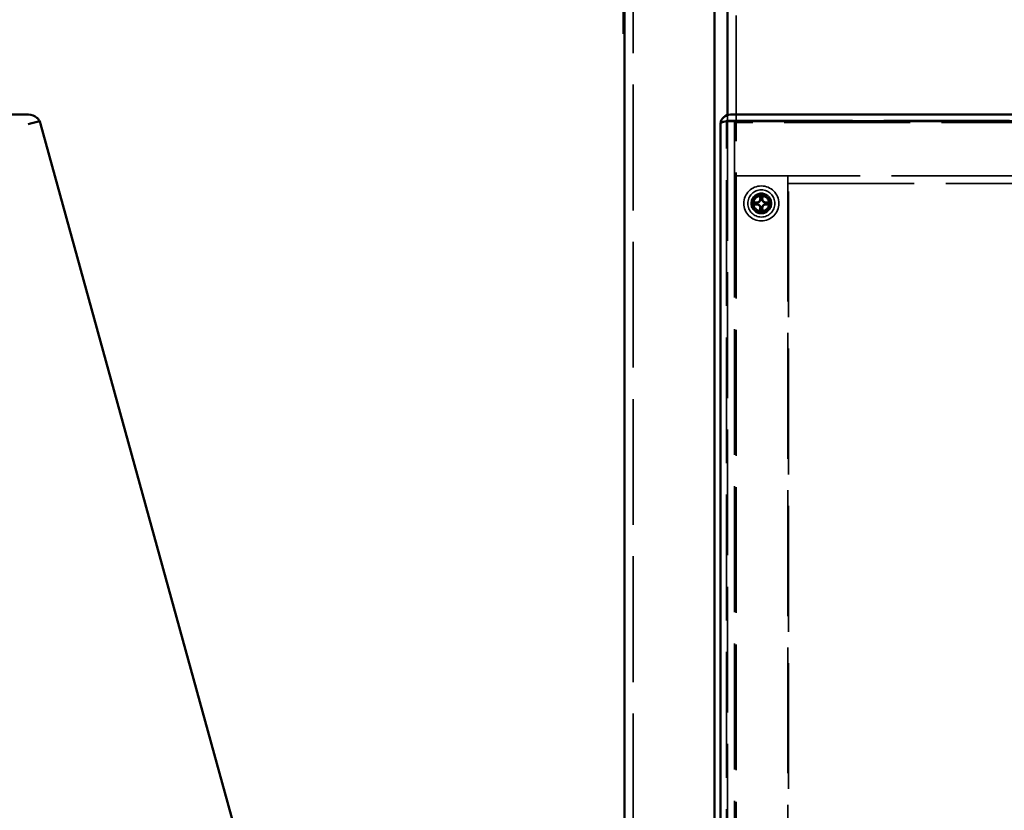
# Model space of a CAD drawing. Units: inches. Extents: x 2.2 to 96.8, y 1.1 to 75.4.
# Drawn here: x 56.9 to 62.7, y 31.4 to 36.1 of the extents above; entities that cross this region are included whole.
import ezdxf

# ---------------------------------------------------------------- set-up
doc = ezdxf.new("R2010")
doc.units = ezdxf.units.IN
doc.header["$LTSCALE"] = 4.5
doc.header["$MEASUREMENT"] = 0
doc.linetypes.add('DASHED', pattern=[0.2067, 0.1654, -0.0413])
doc.layers.add('Hidden (ANSI)', color=7, linetype='DASHED', lineweight=35)
doc.layers.add('Visible (ANSI)', color=7, linetype='Continuous', lineweight=50)

msp = doc.modelspace()

# ---------------------------------------------------------------- linework, layer by layer
at = {"layer": 'Hidden (ANSI)'}
for p, q in [((61.0966, 50.0471), (61.0966, 27.5175)), ((60.4872, 38.4763), (60.4872, 27.4146)), ((61.0465, 35.506), (61.0465, 27.7962)), ((61.04, 35.4728), (68.6835, 35.4728)), ((61.04, 27.8652), (61.04, 35.4728)), ((61.0625, 35.4692), (68.661, 35.4692)), ((61.0866, 35.4616), (61.0866, 35.1466)), ((68.6369, 35.4616), (61.0866, 35.4616)), ((61.0866, 35.1466), (68.6369, 35.1466)), ((61.0866, 35.1466), (61.4016, 35.1466)), ((61.0866, 27.9145), (61.0866, 35.1466)), ((61.4016, 35.1466), (61.4016, 27.9145)), ((61.4064, 27.7985), (61.4064, 35.1)), ((61.4064, 35.1), (68.3171, 35.1))]:
    msp.add_line(p, q, dxfattribs=at)
for radius in [0.1035, 0.0804, 0.0603, 0.0527, 0.045]:
    msp.add_circle((61.2457, 34.9823), radius, dxfattribs=at)
for centre, radius, start, end in [((61.0625, 35.4503), 0.0579, 174.7297, 179.18562), ((61.0625, 35.4503), 0.0579, 179.18562, 180), ((61.2457, 34.9823), 0.0351, 82.20697, 97.79303), ((61.2457, 34.9823), 0.0351, 172.20697, 187.79303), ((61.2457, 34.9823), 0.0351, 352.20697, 7.79303), ((61.2457, 34.9823), 0.0351, 262.20697, 277.79303)]:
    msp.add_arc(centre, radius, start, end, dxfattribs=at)
for centre, major_axis, start_param, end_param in [((61.2509, 34.9826), (-0.0076, 0.1342), 1.154884, 1.365837), ((61.2405, 34.9826), (-0.0076, -0.1342), 1.775756, 1.986709), ((61.2454, 34.9771), (0.1342, -0.0076), 1.775756, 1.986709), ((61.2454, 34.9876), (-0.1342, -0.0076), 1.154884, 1.365837), ((61.2509, 34.9821), (0.0076, 0.1342), 1.775756, 1.986709), ((61.2405, 34.9821), (0.0076, -0.1342), 1.154884, 1.365837), ((61.246, 34.9771), (0.1342, 0.0076), 1.154884, 1.365837), ((61.246, 34.9876), (-0.1342, 0.0076), 1.775756, 1.986709)]:
    msp.add_ellipse(centre, major_axis=major_axis, ratio=0.087156, start_param=start_param, end_param=end_param, dxfattribs=at)
for points, knots in [([(61.0064, 35.4568), (61.006, 35.4563), (61.0056, 35.4557), (61.0047, 35.4538), (61.0046, 35.4525), (61.0046, 35.4512)], [0.68473, 0.68473, 0.68473, 0.68473, 0.70685286, 0.70685286, 0.76249994, 0.76249994, 0.76249994, 0.76249994]), ([(61.0183, 35.4635), (61.014, 35.4621), (61.01, 35.4603), (61.0071, 35.4576), (61.0067, 35.4572), (61.0064, 35.4568)], [0, 0, 0, 0, 0.08109423, 0.08109423, 0.0947189, 0.0947189, 0.0947189, 0.0947189]), ([(61.0625, 35.4692), (61.0557, 35.4692), (61.0478, 35.4687), (61.0352, 35.4674), (61.0284, 35.4662), (61.0217, 35.4646), (61.02, 35.4641), (61.0183, 35.4635)], [0.3899297, 0.3899297, 0.3899297, 0.3899297, 0.4697232, 0.4697232, 0.5503708, 0.5503708, 0.5787705, 0.5787705, 0.5787705, 0.5787705]), ([(61.2371, 35.0363), (61.2371, 35.0362), (61.2371, 35.0362), (61.2372, 35.0357), (61.2372, 35.0352), (61.2372, 35.0342), (61.2373, 35.0337), (61.2374, 35.0328), (61.2374, 35.0323), (61.2375, 35.0317), (61.2375, 35.0314), (61.2376, 35.0313)], [0.01666758, 0.01666758, 0.01666758, 0.01666758, 0.01705144, 0.01705144, 0.02273032, 0.02273032, 0.02840448, 0.02840448, 0.03404723, 0.03404723, 0.03865187, 0.03865187, 0.03865187, 0.03865187]), ([(61.2538, 35.0313), (61.2538, 35.0314), (61.2539, 35.0317), (61.254, 35.0323), (61.254, 35.0328), (61.2541, 35.0337), (61.2541, 35.0342), (61.2542, 35.0352), (61.2542, 35.0357), (61.2542, 35.0362), (61.2542, 35.0362), (61.2542, 35.0363)], [0.05201916, 0.05201916, 0.05201916, 0.05201916, 0.0566238, 0.0566238, 0.06226655, 0.06226655, 0.06794071, 0.06794071, 0.07361958, 0.07361958, 0.07400345, 0.07400345, 0.07400345, 0.07400345]), ([(61.1968, 34.9905), (61.1966, 34.9905), (61.1963, 34.9905), (61.1957, 34.9906), (61.1953, 34.9907), (61.1944, 34.9908), (61.1938, 34.9908), (61.1929, 34.9909), (61.1923, 34.9909), (61.1918, 34.9909), (61.1918, 34.9909), (61.1918, 34.9909)], [0.05201916, 0.05201916, 0.05201916, 0.05201916, 0.0566238, 0.0566238, 0.06226655, 0.06226655, 0.06794071, 0.06794071, 0.07361958, 0.07361958, 0.07400345, 0.07400345, 0.07400345, 0.07400345]), ([(61.1918, 34.9738), (61.1918, 34.9738), (61.1918, 34.9738), (61.1923, 34.9738), (61.1929, 34.9738), (61.1938, 34.9739), (61.1944, 34.9739), (61.1953, 34.974), (61.1957, 34.9741), (61.1963, 34.9742), (61.1966, 34.9742), (61.1968, 34.9742)], [0.01666758, 0.01666758, 0.01666758, 0.01666758, 0.01705144, 0.01705144, 0.02273032, 0.02273032, 0.02840448, 0.02840448, 0.03404723, 0.03404723, 0.03865187, 0.03865187, 0.03865187, 0.03865187]), ([(61.2185, 34.9863), (61.2213, 34.986), (61.2243, 34.9863), (61.2287, 34.9877), (61.2303, 34.9883), (61.2331, 34.99), (61.2345, 34.991), (61.237, 34.9935), (61.238, 34.9949), (61.2397, 34.9978), (61.2404, 34.9993), (61.2417, 35.0037), (61.242, 35.0067), (61.2417, 35.0095)], [0.3891646, 0.3891646, 0.3891646, 0.3891646, 0.4267769, 0.4267769, 0.4476139, 0.4476139, 0.4684509, 0.4684509, 0.489288, 0.489288, 0.510125, 0.510125, 0.5477373, 0.5477373, 0.5477373, 0.5477373]), ([(61.2417, 34.9552), (61.242, 34.958), (61.2417, 34.961), (61.2404, 34.9654), (61.2397, 34.9669), (61.238, 34.9698), (61.237, 34.9712), (61.2345, 34.9736), (61.2331, 34.9747), (61.2303, 34.9764), (61.2287, 34.977), (61.2243, 34.9784), (61.2213, 34.9787), (61.2185, 34.9784)], [0.3891646, 0.3891646, 0.3891646, 0.3891646, 0.4267769, 0.4267769, 0.4476139, 0.4476139, 0.4684509, 0.4684509, 0.489288, 0.489288, 0.510125, 0.510125, 0.5477373, 0.5477373, 0.5477373, 0.5477373]), ([(61.2187, 34.9901), (61.221, 34.99), (61.2234, 34.9904), (61.228, 34.992), (61.2301, 34.9933), (61.2335, 34.9964), (61.235, 34.9983), (61.2371, 35.0027), (61.2377, 35.005), (61.2379, 35.0079), (61.2379, 35.0086), (61.2379, 35.0093)], [0, 0, 0, 0, 0.0271954, 0.0271954, 0.0543907, 0.0543907, 0.0814301, 0.0814301, 0.1084695, 0.1084695, 0.1165957, 0.1165957, 0.1165957, 0.1165957]), ([(61.2379, 34.9554), (61.238, 34.9576), (61.2377, 34.9601), (61.236, 34.9646), (61.2347, 34.9667), (61.2317, 34.9701), (61.2297, 34.9717), (61.2254, 34.9738), (61.223, 34.9744), (61.2201, 34.9746), (61.2194, 34.9746), (61.2187, 34.9746)], [0, 0, 0, 0, 0.0271954, 0.0271954, 0.0543907, 0.0543907, 0.0814301, 0.0814301, 0.1084695, 0.1084695, 0.1165957, 0.1165957, 0.1165957, 0.1165957]), ([(61.2497, 35.0095), (61.2494, 35.0067), (61.2496, 35.0037), (61.251, 34.9993), (61.2517, 34.9978), (61.2534, 34.9949), (61.2544, 34.9935), (61.2569, 34.991), (61.2582, 34.99), (61.2611, 34.9883), (61.2626, 34.9877), (61.267, 34.9863), (61.2701, 34.986), (61.2729, 34.9863)], [0.3891646, 0.3891646, 0.3891646, 0.3891646, 0.4267769, 0.4267769, 0.4476139, 0.4476139, 0.4684509, 0.4684509, 0.489288, 0.489288, 0.510125, 0.510125, 0.5477373, 0.5477373, 0.5477373, 0.5477373]), ([(61.2729, 34.9784), (61.2701, 34.9787), (61.267, 34.9784), (61.2626, 34.977), (61.2611, 34.9764), (61.2582, 34.9747), (61.2569, 34.9736), (61.2544, 34.9712), (61.2534, 34.9698), (61.2517, 34.9669), (61.251, 34.9654), (61.2496, 34.961), (61.2494, 34.958), (61.2497, 34.9552)], [0.3891646, 0.3891646, 0.3891646, 0.3891646, 0.4267769, 0.4267769, 0.4476139, 0.4476139, 0.4684509, 0.4684509, 0.489288, 0.489288, 0.510125, 0.510125, 0.5477373, 0.5477373, 0.5477373, 0.5477373]), ([(61.2535, 35.0093), (61.2534, 35.0071), (61.2537, 35.0046), (61.2554, 35.0001), (61.2566, 34.998), (61.2597, 34.9946), (61.2617, 34.993), (61.266, 34.9909), (61.2684, 34.9903), (61.2713, 34.9901), (61.272, 34.9901), (61.2727, 34.9901)], [0, 0, 0, 0, 0.0271954, 0.0271954, 0.0543907, 0.0543907, 0.0814301, 0.0814301, 0.1084695, 0.1084695, 0.1165957, 0.1165957, 0.1165957, 0.1165957]), ([(61.2727, 34.9746), (61.2704, 34.9747), (61.268, 34.9743), (61.2634, 34.9727), (61.2613, 34.9714), (61.2579, 34.9683), (61.2564, 34.9664), (61.2543, 34.962), (61.2537, 34.9597), (61.2535, 34.9568), (61.2534, 34.9561), (61.2535, 34.9554)], [0, 0, 0, 0, 0.0271954, 0.0271954, 0.0543907, 0.0543907, 0.0814301, 0.0814301, 0.1084695, 0.1084695, 0.1165957, 0.1165957, 0.1165957, 0.1165957]), ([(61.2996, 34.9909), (61.2996, 34.9909), (61.2996, 34.9909), (61.2991, 34.9909), (61.2985, 34.9909), (61.2976, 34.9908), (61.297, 34.9908), (61.2961, 34.9907), (61.2956, 34.9906), (61.295, 34.9905), (61.2948, 34.9905), (61.2946, 34.9905)], [0.01666758, 0.01666758, 0.01666758, 0.01666758, 0.01705144, 0.01705144, 0.02273032, 0.02273032, 0.02840448, 0.02840448, 0.03404723, 0.03404723, 0.03865187, 0.03865187, 0.03865187, 0.03865187]), ([(61.2946, 34.9742), (61.2948, 34.9742), (61.295, 34.9742), (61.2956, 34.9741), (61.2961, 34.974), (61.297, 34.9739), (61.2976, 34.9739), (61.2985, 34.9738), (61.2991, 34.9738), (61.2996, 34.9738), (61.2996, 34.9738), (61.2996, 34.9738)], [0.05201916, 0.05201916, 0.05201916, 0.05201916, 0.0566238, 0.0566238, 0.06226655, 0.06226655, 0.06794071, 0.06794071, 0.07361958, 0.07361958, 0.07400345, 0.07400345, 0.07400345, 0.07400345]), ([(61.2376, 34.9334), (61.2375, 34.9333), (61.2375, 34.933), (61.2374, 34.9324), (61.2374, 34.9319), (61.2373, 34.931), (61.2372, 34.9305), (61.2372, 34.9295), (61.2372, 34.929), (61.2371, 34.9285), (61.2371, 34.9285), (61.2371, 34.9284)], [0.05201916, 0.05201916, 0.05201916, 0.05201916, 0.0566238, 0.0566238, 0.06226655, 0.06226655, 0.06794071, 0.06794071, 0.07361958, 0.07361958, 0.07400345, 0.07400345, 0.07400345, 0.07400345]), ([(61.2542, 34.9284), (61.2542, 34.9285), (61.2542, 34.9285), (61.2542, 34.929), (61.2542, 34.9295), (61.2541, 34.9305), (61.2541, 34.931), (61.254, 34.9319), (61.254, 34.9324), (61.2539, 34.933), (61.2538, 34.9333), (61.2538, 34.9334)], [0.01666758, 0.01666758, 0.01666758, 0.01666758, 0.01705144, 0.01705144, 0.02273032, 0.02273032, 0.02840448, 0.02840448, 0.03404723, 0.03404723, 0.03865187, 0.03865187, 0.03865187, 0.03865187])]:
    msp.add_open_spline(points, degree=3, knots=knots, dxfattribs=at)
for points, weights in [([(61.2409, 35.0171), (61.2395, 35.023), (61.2376, 35.0313)], [1, 1.01597657626, 1.00271937692]), ([(61.2417, 35.0095), (61.2414, 35.0129), (61.2409, 35.0171)], [1.26722081312, 1.13422632936, 1]), ([(61.2505, 35.0171), (61.25, 35.0129), (61.2497, 35.0095)], [1, 1.13422632936, 1.26722081312]), ([(61.2538, 35.0313), (61.2518, 35.023), (61.2505, 35.0171)], [1.00271937693, 1.0159765763, 1]), ([(61.1968, 34.9905), (61.205, 34.9885), (61.2109, 34.9871)], [1.00271937692, 1.01597657624, 1]), ([(61.2109, 34.9776), (61.205, 34.9762), (61.1968, 34.9742)], [1, 1.01597657626, 1.00271937692]), ([(61.2109, 34.9871), (61.2152, 34.9867), (61.2185, 34.9863)], [1, 1.13422632936, 1.26722081312]), ([(61.2185, 34.9784), (61.2152, 34.978), (61.2109, 34.9776)], [1.26722081312, 1.13422632936, 1]), ([(61.2409, 34.9476), (61.2414, 34.9518), (61.2417, 34.9552)], [1, 1.13422632936, 1.26722081312]), ([(61.2497, 34.9552), (61.25, 34.9518), (61.2505, 34.9476)], [1.26722081312, 1.13422632936, 1]), ([(61.2729, 34.9863), (61.2762, 34.9867), (61.2805, 34.9871)], [1.26722081312, 1.13422632936, 1]), ([(61.2805, 34.9776), (61.2762, 34.978), (61.2729, 34.9784)], [1, 1.13422632936, 1.26722081312]), ([(61.2805, 34.9871), (61.2863, 34.9885), (61.2946, 34.9905)], [1, 1.01597657637, 1.00271937694]), ([(61.2946, 34.9742), (61.2863, 34.9762), (61.2805, 34.9776)], [1.00271937694, 1.01597657637, 1]), ([(61.2376, 34.9334), (61.2395, 34.9417), (61.2409, 34.9476)], [1.00271937694, 1.01597657637, 1]), ([(61.2505, 34.9476), (61.2518, 34.9417), (61.2538, 34.9334)], [1, 1.01597657639, 1.00271937695])]:
    msp.add_rational_spline(points, weights, degree=2, dxfattribs=at)
at = {"layer": 'Visible (ANSI)'}
for p, q in [((61.0465, 38.7405), (61.0465, 35.506)), ((60.4371, 38.4763), (60.4371, 27.3645)), ((60.9693, 38.4763), (60.9693, 27.3645)), ((60.4306, 37.9125), (60.4306, 35.9864)), ((60.4371, 35.9864), (60.4306, 35.9864)), ((56.9103, 35.5082), (56.1149, 35.5082)), ((61.0625, 35.5082), (68.661, 35.5082)), ((56.9215, 35.4543), (56.9074, 35.4503)), ((56.9215, 35.4543), (56.9773, 35.4696)), ((56.9816, 35.4539), (56.9773, 35.4696)), ((59.0687, 27.8875), (56.9816, 35.4539)), ((61.0046, 35.4543), (61.0046, 35.4386)), ((61.0046, 35.4386), (61.0046, 27.8721)), ((61.0625, 35.4696), (68.661, 35.4696))]:
    msp.add_line(p, q, dxfattribs=at)
for centre, radius, start, end in [((56.9103, 35.4343), 0.0739, 47.92163, 90), ((61.0625, 35.4503), 0.0579, 90, 174.7297), ((56.9103, 35.4343), 0.0739, 28.14658, 33.14992)]:
    msp.add_arc(centre, radius, start, end, dxfattribs=at)
msp.add_ellipse((61.0625, 35.4543), major_axis=(-0.0579, 0), ratio=0.265903, start_param=4.712389, end_param=6.283185, dxfattribs=at)
msp.add_open_spline([(56.9722, 35.4747), (56.9705, 35.4773), (56.9686, 35.4799), (56.9666, 35.4823), (56.9645, 35.4847), (56.9623, 35.487), (56.9599, 35.4891)], degree=3, knots=[-0.01635991, -0.01635991, -0.01635991, -0.01635991, -0.008232, -0.008232, -0.008232, 0, 0, 0, 0], dxfattribs=at)

doc.saveas('drawing.dxf')
